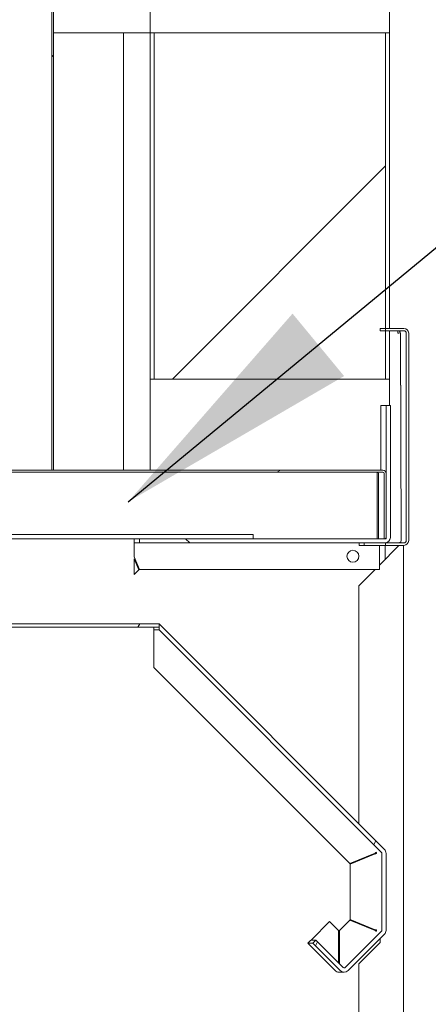
# Model space of a CAD drawing. Units: millimetres. Extents: x 445 to 10689, y 81 to 7248.
# Drawn here: x 7786 to 7940, y 957 to 1327 of the extents above; entities that cross this region are included whole.
import ezdxf

# ---------------------------------------------------------------- set-up
doc = ezdxf.new("R2010")
doc.units = ezdxf.units.MM
doc.header["$LTSCALE"] = 37.037037
for name, color, linetype, lineweight in [('Hatch', 179, 'Continuous', 9), ('Symbols(ISO)', 7, 'Continuous', 25), ('Visible Edges(ISO)', 7, 'Continuous', 18)]:
    doc.layers.add(name, color=color, linetype=linetype, lineweight=lineweight)
doc.styles.add('warmington~0', font='ARIALN.TTF')
doc.dimstyles.new('warmington$7', dxfattribs={"dimscale": 37.037037, "dimtxt": 2, "dimasz": 2.5, "dimexe": 1.6, "dimexo": 1, "dimgap": 0.5, "dimtad": 1, "dimdec": 0, "dimrnd": 1e-08, "dimzin": 0, "dimdsep": 46, "dimtxsty": 'warmington~0', "dimblk": 'OBLIQUE', "dimcen": 0.09, "dimclrd": 7, "dimclre": 8, "dimclrt": 8, "dimadec": 0, "dimazin": 0, "dimtfac": 1.75, "dimtdec": 1, "dimtmove": 0, "dimatfit": 3, "dimfxl": 0, "dimtolj": 1, "dimtzin": 0, "dimlwd": 25, "dimlwe": 25, "dimarcsym": 0})
pattern_1 = [(150, (0, 0), (-58.7963, -101.8382), [])]
pattern_2 = [(45, (0, 0), (-83.1505, 83.1505), [])]

# ---------------------------------------------------------------- blocks, each defined once
blk = doc.blocks.new('_Oblique')
at = {"color": 0, "linetype": 'ByBlock', "lineweight": -2}
blk.add_line((-0.5, -0.5), (0.5, 0.5), dxfattribs=at)

msp = doc.modelspace()

# ---------------------------------------------------------------- hatches: boundary and pattern name
at = {"layer": 'Hatch'}
h = msp.add_hatch(dxfattribs=at)
h.set_pattern_fill('ANSI31', color=256, scale=940.740741, style=0)
h.set_pattern_definition(pattern_2)
edge = h.paths.add_edge_path()
edge.add_spline(control_points=[(7499.06, 2317.46), (7499.03, 2317.44), (7499, 2317.42), (7498.61, 2317.16), (7498.27, 2316.87), (7497.7, 2316.3), (7497.41, 2315.96), (7496.92, 2315.23), (7496.72, 2314.84), (7496.41, 2314.09), (7496.28, 2313.67), (7496.1, 2312.8), (7496.06, 2312.36), (7496.06, 2311.96), (7496.06, 2311.55), (7496.1, 2311.11), (7496.28, 2310.25), (7496.41, 2309.82), (7496.72, 2309.08), (7496.92, 2308.68), (7497.41, 2307.95), (7497.7, 2307.61), (7498.27, 2307.04), (7498.61, 2306.75), (7499, 2306.49), (7499.03, 2306.47), (7499.06, 2306.45)], knot_values=[-0.616034, -0.616034, -0.616034, -0.616034, -0.606269, -0.606269, -0.485015, -0.485015, -0.363761, -0.363761, -0.242507, -0.242507, -0.121254, -0.121254, 0, 0, 0, 0.121254, 0.121254, 0.242507, 0.242507, 0.363761, 0.363761, 0.485015, 0.485015, 0.606269, 0.606269, 0.616034, 0.616034, 0.616034, 0.616034], degree=3, periodic=0)
edge.add_line((7499.06, 2306.45), (7499.06, 1157.46))
edge.add_line((7499.06, 1157.46), (7499.61, 1157.46))
edge.add_line((7499.61, 1157.46), (7499.61, 2306.76))
edge.add_spline(control_points=[(7499.61, 2306.76), (7499.5, 2306.82), (7499.39, 2306.89), (7498.94, 2307.19), (7498.63, 2307.45), (7498.11, 2307.97), (7497.85, 2308.29), (7497.4, 2308.96), (7497.21, 2309.32), (7496.93, 2310), (7496.81, 2310.39), (7496.65, 2311.18), (7496.61, 2311.58), (7496.61, 2311.96), (7496.61, 2312.33), (7496.65, 2312.73), (7496.81, 2313.52), (7496.93, 2313.91), (7497.21, 2314.59), (7497.4, 2314.95), (7497.85, 2315.62), (7498.11, 2315.94), (7498.63, 2316.46), (7498.94, 2316.72), (7499.39, 2317.02), (7499.5, 2317.09), (7499.61, 2317.15)], knot_values=[-0.591477, -0.591477, -0.591477, -0.591477, -0.555361, -0.555361, -0.444289, -0.444289, -0.333216, -0.333216, -0.222144, -0.222144, -0.111072, -0.111072, 0, 0, 0, 0.111072, 0.111072, 0.222144, 0.222144, 0.333216, 0.333216, 0.444289, 0.444289, 0.555361, 0.555361, 0.591477, 0.591477, 0.591477, 0.591477], degree=3, periodic=0)
edge.add_line((7499.61, 2317.15), (7499.61, 2317.46))
edge.add_line((7499.61, 2317.46), (7499.06, 2317.46))
edge = h.paths.add_edge_path()
edge.add_spline(control_points=[(7799.06, 2306.45), (7799.09, 2306.47), (7799.12, 2306.49), (7799.52, 2306.75), (7799.86, 2307.04), (7800.43, 2307.61), (7800.71, 2307.95), (7801.2, 2308.68), (7801.41, 2309.08), (7801.72, 2309.82), (7801.85, 2310.25), (7802.02, 2311.11), (7802.06, 2311.55), (7802.06, 2311.96), (7802.06, 2312.36), (7802.02, 2312.8), (7801.85, 2313.67), (7801.72, 2314.09), (7801.41, 2314.84), (7801.2, 2315.23), (7800.71, 2315.96), (7800.43, 2316.3), (7799.86, 2316.87), (7799.52, 2317.16), (7799.12, 2317.42), (7799.09, 2317.44), (7799.06, 2317.46)], knot_values=[-0.616034, -0.616034, -0.616034, -0.616034, -0.606269, -0.606269, -0.485015, -0.485015, -0.363761, -0.363761, -0.242507, -0.242507, -0.121254, -0.121254, 0, 0, 0, 0.121254, 0.121254, 0.242507, 0.242507, 0.363761, 0.363761, 0.485015, 0.485015, 0.606269, 0.606269, 0.616034, 0.616034, 0.616034, 0.616034], degree=3, periodic=0)
edge.add_line((7799.06, 2317.46), (7798.51, 2317.46))
edge.add_line((7798.51, 2317.46), (7798.51, 2317.15))
edge.add_spline(control_points=[(7798.51, 2317.15), (7798.62, 2317.09), (7798.74, 2317.02), (7799.18, 2316.72), (7799.49, 2316.46), (7800.02, 2315.94), (7800.28, 2315.62), (7800.72, 2314.95), (7800.91, 2314.59), (7801.2, 2313.91), (7801.32, 2313.52), (7801.47, 2312.73), (7801.51, 2312.33), (7801.51, 2311.96), (7801.51, 2311.58), (7801.47, 2311.18), (7801.32, 2310.39), (7801.2, 2310), (7800.91, 2309.32), (7800.72, 2308.96), (7800.28, 2308.29), (7800.02, 2307.97), (7799.49, 2307.45), (7799.18, 2307.19), (7798.74, 2306.89), (7798.62, 2306.82), (7798.51, 2306.76)], knot_values=[-0.591477, -0.591477, -0.591477, -0.591477, -0.555361, -0.555361, -0.444289, -0.444289, -0.333216, -0.333216, -0.222144, -0.222144, -0.111072, -0.111072, 0, 0, 0, 0.111072, 0.111072, 0.222144, 0.222144, 0.333216, 0.333216, 0.444289, 0.444289, 0.555361, 0.555361, 0.591477, 0.591477, 0.591477, 0.591477], degree=3, periodic=0)
edge.add_line((7798.51, 2306.76), (7798.51, 1157.46))
edge.add_line((7798.51, 1157.46), (7799.06, 1157.46))
edge.add_line((7799.06, 1157.46), (7799.06, 2306.45))
h = msp.add_hatch(dxfattribs=at)
h.set_pattern_fill('ANSI31', color=256, scale=940.740741, angle=105, style=0)
h.set_pattern_definition(pattern_1)
h.paths.add_polyline_path([(7375.39, 1331.71), (7375.39, 1321.71), (7376.97, 1321.71), (7463.82, 1321.71), (7465.39, 1321.71), (7465.39, 1331.71), (7463.82, 1331.71), (7376.97, 1331.71)])
h.paths.add_polyline_path([(7925.39, 1321.71), (7925.39, 1331.71), (7923.82, 1331.71), (7836.97, 1331.71), (7835.39, 1331.71), (7835.39, 1321.71), (7836.97, 1321.71), (7923.82, 1321.71)])
h = msp.add_hatch(dxfattribs=at)
h.set_pattern_fill('ANSI31', color=256, scale=940.740741, style=0)
h.set_pattern_definition(pattern_2)
h.paths.add_polyline_path([(7836.97, 1191.71), (7923.82, 1191.71), (7923.82, 1209.83), (7923.82, 1210.73), (7923.82, 1321.71), (7836.97, 1321.71)])
h = msp.add_hatch(dxfattribs=at)
h.set_pattern_fill('ANSI31', color=256, scale=940.740741, angle=105, style=0)
h.set_pattern_definition(pattern_1)
edge = h.paths.add_edge_path()
edge.add_line((7930.76, 1210.73), (7923.82, 1210.73))
edge.add_line((7923.82, 1210.73), (7921.8, 1210.73))
edge.add_line((7921.8, 1210.73), (7921.8, 1209.83))
edge.add_line((7921.8, 1209.83), (7923.82, 1209.83))
edge.add_line((7923.82, 1209.83), (7930.76, 1209.83))
edge.add_ellipse((7930.76, 1208.93), major_axis=(0.9, 0), ratio=1, start_angle=0, end_angle=90, ccw=False)
edge.add_line((7931.66, 1208.93), (7931.66, 1131.01))
edge.add_ellipse((7930.76, 1131.01), major_axis=(0.9, 0), ratio=1, start_angle=270, end_angle=360, ccw=False)
edge.add_line((7930.76, 1130.11), (7923.8, 1130.11))
edge.add_line((7923.8, 1130.11), (7923.8, 1129.21))
edge.add_line((7923.8, 1129.21), (7930.76, 1129.21))
edge.add_ellipse((7930.76, 1131.01), major_axis=(1.8, 0), ratio=0.999994, start_angle=270, end_angle=360)
edge.add_line((7932.56, 1131.01), (7932.56, 1208.93))
edge.add_ellipse((7930.76, 1208.93), major_axis=(1.8, 0), ratio=0.999994, start_angle=0, end_angle=90)
h = msp.add_hatch(dxfattribs=at)
h.set_pattern_fill('ANSI31', color=256, scale=940.740741, angle=90, style=0)
h.set_pattern_definition([(135, (0, 0), (-83.1505, -83.1505), [])])
edge = h.paths.add_edge_path()
edge.add_line((7466.75, 1131.71), (7424.06, 1131.71))
edge.add_line((7424.06, 1131.71), (7374.81, 1131.71))
edge.add_line((7374.81, 1131.71), (7374.56, 1131.71))
edge.add_ellipse((7374.56, 1132.21), major_axis=(-0.5, 0), ratio=1, start_angle=0, end_angle=90, ccw=False)
edge.add_line((7374.06, 1132.21), (7374.06, 1156.21))
edge.add_line((7374.06, 1156.21), (7374.06, 1181.71))
edge.add_line((7374.06, 1181.71), (7372.46, 1181.71))
edge.add_line((7372.46, 1181.71), (7372.46, 1132.21))
edge.add_ellipse((7374.56, 1132.21), major_axis=(-2.1, 0), ratio=0.999994, start_angle=0, end_angle=90)
edge.add_line((7374.56, 1130.11), (7466.75, 1130.11))
edge.add_line((7466.75, 1130.11), (7466.75, 1131.71))
edge = h.paths.add_edge_path()
edge.add_line((7831.37, 1130.11), (7923.56, 1130.11))
edge.add_ellipse((7923.56, 1132.21), major_axis=(2.1, 0), ratio=0.999994, start_angle=270, end_angle=360)
edge.add_line((7925.66, 1132.21), (7925.66, 1181.71))
edge.add_line((7925.66, 1181.71), (7924.06, 1181.71))
edge.add_line((7924.06, 1181.71), (7924.06, 1156.21))
edge.add_line((7924.06, 1156.21), (7924.06, 1132.21))
edge.add_ellipse((7923.56, 1132.21), major_axis=(0.5, 0), ratio=1, start_angle=270, end_angle=360, ccw=False)
edge.add_line((7923.56, 1131.71), (7923.31, 1131.71))
edge.add_line((7923.31, 1131.71), (7874.06, 1131.71))
edge.add_line((7874.06, 1131.71), (7831.37, 1131.71))
edge.add_line((7831.37, 1131.71), (7831.37, 1130.11))
h = msp.add_hatch(dxfattribs=at)
h.set_pattern_fill('ANSI31', color=256, scale=940.740741, angle=-15, style=0)
h.set_pattern_definition([(30, (0, 0), (-58.7963, 101.8382), [])])
edge = h.paths.add_edge_path()
edge.add_ellipse((7375.31, 1156.21), major_axis=(-0.5, 0), ratio=1, start_angle=270, end_angle=360)
edge.add_line((7374.81, 1156.21), (7374.81, 1131.71))
edge.add_line((7374.81, 1131.71), (7374.56, 1131.71))
edge.add_line((7374.56, 1131.71), (7374.06, 1131.71))
edge.add_line((7374.06, 1131.71), (7374.06, 1132.21))
edge.add_line((7374.06, 1132.21), (7374.06, 1156.21))
edge.add_ellipse((7375.31, 1156.21), major_axis=(-1.25, 0), ratio=1, start_angle=270, end_angle=360, ccw=False)
edge.add_line((7375.31, 1157.46), (7499.06, 1157.46))
edge.add_line((7499.06, 1157.46), (7499.61, 1157.46))
edge.add_line((7499.61, 1157.46), (7519.06, 1157.46))
edge.add_line((7519.06, 1157.46), (7519.06, 1156.71))
edge.add_line((7519.06, 1156.71), (7375.31, 1156.71))
edge = h.paths.add_edge_path()
edge.add_ellipse((7922.81, 1156.21), major_axis=(1.25, 0), ratio=1, start_angle=0, end_angle=90)
edge.add_line((7922.81, 1157.46), (7799.06, 1157.46))
edge.add_line((7799.06, 1157.46), (7798.51, 1157.46))
edge.add_line((7798.51, 1157.46), (7779.06, 1157.46))
edge.add_line((7779.06, 1157.46), (7779.06, 1156.71))
edge.add_line((7779.06, 1156.71), (7922.81, 1156.71))
edge.add_ellipse((7922.81, 1156.21), major_axis=(0.5, 0), ratio=1, start_angle=0, end_angle=90, ccw=False)
edge.add_line((7923.31, 1156.21), (7923.31, 1131.71))
edge.add_line((7923.31, 1131.71), (7923.56, 1131.71))
edge.add_line((7923.56, 1131.71), (7924.06, 1131.71))
edge.add_line((7924.06, 1131.71), (7924.06, 1132.21))
edge.add_line((7924.06, 1132.21), (7924.06, 1156.21))
h = msp.add_hatch(dxfattribs=at)
h.set_pattern_fill('ANSI31', color=256, scale=940.740741, angle=105, style=0)
h.set_pattern_definition(pattern_1)
h.paths.add_polyline_path([(7774.06, 1133.31), (7774.06, 1131.71), (7831.37, 1131.71), (7874.06, 1131.71), (7874.06, 1133.31), (7782.06, 1133.31), (7775.06, 1133.31)])
h.paths.add_polyline_path([(7524.06, 1131.71), (7524.06, 1133.31), (7523.06, 1133.31), (7516.06, 1133.31), (7424.06, 1133.31), (7424.06, 1131.71), (7466.75, 1131.71)])
h = msp.add_hatch(dxfattribs=at)
h.set_pattern_fill('ANSI31', color=256, scale=940.740741, angle=15, style=0)
h.set_pattern_definition([(60, (0, 0), (-101.8382, 58.7963), [])])
h.paths.add_polyline_path([(7838.75, 1099.71), (7459.37, 1099.71), (7459.37, 1098.51), (7838.75, 1098.51)])
edge = h.paths.add_edge_path()
edge.add_line((7922.46, 1013.49), (7922.46, 984.57))
edge.add_ellipse((7921.96, 984.57), major_axis=(0.5, 0), ratio=1, start_angle=315.0002, end_angle=360, ccw=False)
edge.add_line((7922.32, 984.22), (7908.67, 970.57))
edge.add_ellipse((7908.32, 970.93), major_axis=(0.5, 0), ratio=1, start_angle=224.9998, end_angle=315.0002, ccw=False)
edge.add_line((7907.97, 970.57), (7897.71, 980.83))
edge.add_line((7897.71, 980.83), (7896.58, 979.7))
edge.add_line((7896.58, 979.7), (7906.84, 969.44))
edge.add_ellipse((7908.32, 970.93), major_axis=(2.1, 0), ratio=0.999994, start_angle=225, end_angle=270)
edge.add_ellipse((7908.32, 970.93), major_axis=(2.1, 0), ratio=0.999994, start_angle=270, end_angle=315)
edge.add_line((7909.8, 969.44), (7923.45, 983.09))
edge.add_ellipse((7921.96, 984.57), major_axis=(2.1, 0), ratio=0.999994, start_angle=315, end_angle=360)
edge.add_line((7924.06, 984.57), (7924.06, 1013.49))
edge.add_ellipse((7921.96, 1013.49), major_axis=(2.1, 0), ratio=0.999994, start_angle=0, end_angle=45)
edge.add_line((7923.45, 1014.98), (7838.75, 1099.68))
edge.add_line((7838.75, 1099.68), (7838.75, 1097.41))
edge.add_line((7838.75, 1097.41), (7922.32, 1013.85))
edge.add_ellipse((7921.96, 1013.49), major_axis=(0.5, 0), ratio=1, start_angle=0, end_angle=44.9998, ccw=False)
edge = h.paths.add_edge_path()
edge.add_line((7401.54, 979.7), (7400.41, 980.83))
edge.add_line((7400.41, 980.83), (7390.15, 970.57))
edge.add_ellipse((7389.8, 970.93), major_axis=(-0.5, 0), ratio=1, start_angle=44.9998, end_angle=135.0002, ccw=False)
edge.add_line((7389.45, 970.57), (7375.81, 984.22))
edge.add_ellipse((7376.16, 984.57), major_axis=(-0.5, 0), ratio=1, start_angle=0, end_angle=44.9998, ccw=False)
edge.add_line((7375.66, 984.57), (7375.66, 1013.49))
edge.add_ellipse((7376.16, 1013.49), major_axis=(-0.5, 0), ratio=1, start_angle=315.0002, end_angle=360, ccw=False)
edge.add_line((7375.81, 1013.85), (7459.37, 1097.41))
edge.add_line((7459.37, 1097.41), (7459.37, 1099.68))
edge.add_line((7459.37, 1099.68), (7374.67, 1014.98))
edge.add_ellipse((7376.16, 1013.49), major_axis=(-2.1, 0), ratio=0.999994, start_angle=315, end_angle=360)
edge.add_line((7374.06, 1013.49), (7374.06, 984.57))
edge.add_ellipse((7376.16, 984.57), major_axis=(-2.1, 0), ratio=0.999994, start_angle=0, end_angle=45)
edge.add_line((7374.67, 983.09), (7388.32, 969.44))
edge.add_ellipse((7389.8, 970.93), major_axis=(-2.1, 0), ratio=0.999994, start_angle=45, end_angle=90)
edge.add_ellipse((7389.8, 970.93), major_axis=(-2.1, 0), ratio=0.999994, start_angle=90, end_angle=135)
edge.add_line((7391.29, 969.44), (7401.54, 979.7))

# ---------------------------------------------------------------- linework, layer by layer
at = {"layer": 'Visible Edges(ISO)'}
for p, q in [((7798.51, 2306.76), (7798.51, 1157.46)), ((7799.06, 1157.46), (7799.06, 2306.45)), ((7835.39, 1331.71), (7835.39, 1321.71)), ((7925.39, 1321.71), (7925.39, 1331.71)), ((7825.39, 1321.71), (7799.06, 1321.71)), ((7835.39, 1321.71), (7799.06, 1321.71)), ((7825.39, 1157.46), (7825.39, 1321.71)), ((7825.39, 1321.71), (7825.39, 1157.46)), ((7835.39, 1321.71), (7925.39, 1321.71)), ((7835.39, 1191.71), (7835.39, 1321.71)), ((7923.82, 1321.71), (7836.97, 1321.71)), ((7836.97, 1321.71), (7836.97, 1191.71)), ((7923.82, 1191.71), (7923.82, 1321.71)), ((7925.39, 1210.73), (7925.39, 1321.71)), ((7930.76, 1210.73), (7921.8, 1210.73)), ((7921.8, 1210.73), (7921.8, 1209.83)), ((7921.8, 1209.83), (7930.76, 1209.83)), ((7925.39, 1191.71), (7925.39, 1209.83)), ((7929.3, 1209.12), (7929.41, 1209.12)), ((7929.43, 1208.93), (7929.7, 1131.01)), ((7929.7, 1130.98), (7929.43, 1208.86)), ((7931.66, 1208.93), (7931.66, 1131.01)), ((7932.56, 1131.01), (7932.56, 1208.93)), ((7835.39, 1157.46), (7835.39, 1191.71)), ((7835.39, 1157.46), (7835.39, 1191.71)), ((7835.39, 1191.71), (7836.97, 1191.71)), ((7836.97, 1191.71), (7923.82, 1191.71)), ((7923.82, 1191.71), (7925.39, 1191.71)), ((7925.39, 1191.71), (7925.39, 1181.71)), ((7924.06, 1181.71), (7922.11, 1181.71)), ((7922.11, 1181.71), (7922.11, 1157.46)), ((7925.66, 1181.71), (7924.06, 1181.71)), ((7924.06, 1181.71), (7924.06, 1132.21)), ((7925.66, 1132.21), (7925.66, 1181.71)), ((7922.81, 1157.46), (7779.06, 1157.46)), ((7779.06, 1156.71), (7922.81, 1156.71)), ((7798.51, 1157.46), (7799.06, 1157.46)), ((7920.72, 1131.71), (7920.72, 1156.21)), ((7921.22, 1131.71), (7921.22, 1156.21)), ((7923.31, 1156.21), (7923.31, 1131.71)), ((7924.06, 1131.71), (7924.06, 1156.21)), ((7874.06, 1133.31), (7774.06, 1133.31)), ((7874.06, 1131.71), (7874.06, 1133.31)), ((7774.06, 1131.71), (7874.06, 1131.71)), ((7829.41, 1124.93), (7829.41, 1129.61)), ((7831.37, 1130.11), (7829.42, 1130.11)), ((7829.42, 1129.61), (7829.42, 1124.93)), ((7923.56, 1131.71), (7831.37, 1131.71)), ((7831.37, 1131.71), (7831.37, 1130.11)), ((7831.37, 1130.11), (7923.56, 1130.11)), ((7913.9, 1129.21), (7913.9, 1130.11)), ((7913.9, 1129.21), (7913.92, 1129.21)), ((7913.92, 1130.11), (7913.92, 1129.21)), ((7913.92, 1129.21), (7913.95, 1129.21)), ((7913.95, 1129.21), (7913.95, 1130.11)), ((7913.95, 1129.21), (7915.79, 1129.21)), ((7915.79, 1130.11), (7915.79, 1129.21)), ((7915.79, 1129.21), (7923.79, 1129.21)), ((7921.61, 1120.11), (7921.61, 1129.21)), ((7928.81, 1129.11), (7921.61, 1121.83)), ((7921.61, 1121.83), (7928.81, 1129.11)), ((7923.31, 1131.71), (7924.06, 1131.71)), ((7923.79, 1130.11), (7923.56, 1130.11)), ((7923.7, 1130.11), (7923.7, 1130.11)), ((7923.7, 1123.94), (7923.7, 1129.21)), ((7923.8, 1130.11), (7923.79, 1130.11)), ((7923.79, 1129.21), (7923.79, 1130.11)), ((7923.79, 1129.21), (7923.8, 1129.21)), ((7930.76, 1130.11), (7923.8, 1130.11)), ((7923.8, 1130.11), (7923.8, 1129.21)), ((7923.8, 1129.21), (7930.76, 1129.21)), ((7930.6, 1129.21), (7930.6, 541.71)), ((7829.42, 1124.93), (7829.41, 1124.93)), ((7831.41, 1120.11), (7829.41, 1124.93)), ((7829.42, 1124.93), (7831.42, 1120.11)), ((7829.41, 1124.15), (7829.42, 1124.15)), ((7829.41, 1118.27), (7829.41, 1124.15)), ((7829.42, 1124.15), (7829.42, 1118.27)), ((7829.42, 1124.15), (7831.14, 1119.99)), ((7829.42, 1118.27), (7829.41, 1118.27)), ((7829.42, 1118.27), (7831.14, 1119.99)), ((7831.42, 1120.11), (7831.41, 1120.11)), ((7831.42, 1120.11), (7921.61, 1120.11)), ((7919.91, 1120.11), (7913.84, 1113.97)), ((7913.85, 1113.97), (7919.91, 1120.11)), ((7913.84, 1113.97), (7913.85, 1113.97)), ((7913.84, 1024.58), (7913.84, 1113.97)), ((7913.85, 1024.58), (7913.85, 1113.97)), ((7838.75, 1099.71), (7459.37, 1099.71)), ((7838.75, 1098.51), (7838.75, 1099.71)), ((7923.45, 1014.98), (7838.75, 1099.68)), ((7838.75, 1099.68), (7838.75, 1097.41)), ((7838.75, 1099.68), (7838.75, 1099.68)), ((7459.37, 1098.51), (7838.75, 1098.51)), ((7836.79, 1083.27), (7836.79, 1096.71)), ((7838.75, 1097.41), (7836.8, 1097.41)), ((7836.8, 1096.71), (7836.8, 1083.27)), ((7838.75, 1097.41), (7922.32, 1013.85)), ((7836.8, 1083.27), (7836.79, 1083.27)), ((7836.79, 1083.27), (7910.39, 1009.67)), ((7836.8, 1083.27), (7910.4, 1009.67)), ((7920.25, 1013.96), (7920.37, 1013.85)), ((7910.4, 1009.67), (7919.9, 1013.61)), ((7920.01, 1013.33), (7910.51, 1009.4)), ((7910.51, 1009.4), (7920.01, 1013.33)), ((7922.46, 1013.49), (7922.46, 984.57)), ((7924.06, 984.57), (7924.06, 1013.49)), ((7910.39, 1009.67), (7910.4, 1009.67)), ((7910.51, 1009.4), (7910.51, 1009.4)), ((7910.51, 1009.4), (7910.51, 988.67)), ((7910.51, 1009.4), (7910.51, 988.67)), ((7902.83, 987.9), (7896.11, 981.18)), ((7902.83, 987.9), (7896.12, 981.18)), ((7902.83, 987.9), (7902.83, 987.9)), ((7906.22, 984.51), (7902.83, 987.9)), ((7910.39, 988.39), (7906.51, 984.51)), ((7910.4, 988.39), (7906.52, 984.51)), ((7910.39, 988.39), (7910.4, 988.39)), ((7910.4, 988.39), (7919.9, 984.46)), ((7910.51, 988.67), (7920.01, 984.73)), ((7910.51, 988.67), (7910.51, 988.67)), ((7920.01, 984.73), (7910.51, 988.67)), ((7906.22, 984.51), (7906.22, 972.32)), ((7906.51, 984.51), (7906.52, 984.51)), ((7906.51, 972.03), (7906.51, 984.51)), ((7906.52, 984.51), (7906.52, 972.02)), ((7922.32, 984.22), (7908.67, 970.57)), ((7920.01, 984.73), (7920.01, 984.73)), ((7920.01, 984.73), (7920.51, 984.73)), ((7920.51, 984.73), (7920.51, 984.57)), ((7895.76, 980.83), (7897.71, 980.83)), ((7897.71, 980.83), (7896.58, 979.7)), ((7907.97, 970.57), (7897.71, 980.83)), ((7909.8, 969.44), (7923.45, 983.09)), ((7921.84, 981.48), (7921.84, 979.97)), ((7921.85, 979.97), (7921.85, 981.49)), ((7894.63, 979.7), (7896.58, 979.7)), ((7894.63, 979.7), (7904.89, 969.44)), ((7896.58, 979.7), (7906.84, 969.44)), ((7921.84, 979.97), (7913.84, 971.97)), ((7913.85, 971.97), (7921.85, 979.97)), ((7921.85, 979.97), (7921.84, 979.97)), ((7913.84, 971.97), (7913.85, 971.97)), ((7913.84, 621.97), (7913.84, 971.97)), ((7913.85, 621.97), (7913.85, 971.97)), ((7908.32, 968.83), (7906.37, 968.83))]:
    msp.add_line(p, q, dxfattribs=at)
for centre, radius, start, end in [((7920.72, 1156.21), 0.5, 0, 90), ((7922.81, 1156.21), 0.5, 0, 90), ((7923.56, 1132.21), 0.5, 270, 0), ((7920.01, 1013.49), 0.5, 0.0002, 45.0002), ((7921.96, 1013.49), 0.5, 0, 44.9998), ((7920.01, 984.57), 0.5, 314.9998, 0), ((7921.96, 984.57), 0.5, 315.0002, 0), ((7906.37, 970.93), 2.1, 225.0002, 270.0002), ((7908.32, 970.93), 0.5, 224.9998, 315.0002)]:
    msp.add_arc(centre, radius, start, end, dxfattribs=at)
for centre, major_axis, ratio, start_param, end_param in [((7928.53, 1208.93), (0, 0.9), 0.003554, 0, 1.570796), ((7930.76, 1208.93), (1.8, 0), 0.999994, 0, 1.570796), ((7930.76, 1208.93), (0.9, 0), 0.999994, 0, 1.570796), ((7920.72, 1156.21), (0, 0.5), 0.003554, 0, 1.570796), ((7922.81, 1156.21), (1.25, 0), 0.999994, 0, 1.570796), ((7923.56, 1132.21), (2.1, 0), 0.999994, 4.712389, 6.283185), ((7829.42, 1129.61), (0, 2.1), 0.003554, 0, 1.570796), ((7829.42, 1129.61), (0, 0.5), 0.003554, 0, 1.570796), ((7930.76, 1131.01), (0.9, 0), 0.999994, 4.712389, 6.283185), ((7930.76, 1131.01), (1.8, 0), 0.999994, 4.712389, 6.283185), ((7911.61, 1125.11), (0, -2.25), 0.999994, 0, 3.139065), ((7836.8, 1096.71), (0, 2.97), 0.002513, 0.919659, 1.570796), ((7836.8, 1096.71), (0, 0.707), 0.002513, 0, 1.570796), ((7919.9, 1013.61), (0.354, 0.354), 0.002513, 0.002513, 1.573309), ((7921.96, 1013.49), (2.1, 0), 0.999994, 0, 0.785398), ((7921.96, 984.57), (2.1, 0), 0.999994, 5.497787, 6.283185), ((7896.12, 981.18), (-1.48, -1.48), 0.002513, 4.714902, 6.285698), ((7896.12, 981.18), (-0.354, -0.354), 0.002513, 4.714902, 6.285698), ((7908.32, 970.93), (2.1, 0), 0.999994, 3.926991, 5.497787)]:
    msp.add_ellipse(centre, major_axis=major_axis, ratio=ratio, start_param=start_param, end_param=end_param, dxfattribs=at)
msp.add_ellipse((7911.61, 1125.11), major_axis=(0, 2.25), ratio=0.999994, dxfattribs=at)
for points, knots in [([(7929.43, 1208.93), (7929.43, 1209.07), (7929.39, 1209.24), (7929.26, 1209.45), (7929.23, 1209.5), (7929.1, 1209.63), (7929, 1209.71), (7928.77, 1209.81), (7928.64, 1209.83), (7928.53, 1209.83)], [0, 0, 0, 0, 0.375, 0.375, 0.5, 0.5, 0.75, 0.75, 1, 1, 1, 1]), ([(7928.52, 1208.93), (7928.64, 1208.93), (7928.76, 1208.96), (7928.99, 1209.03), (7929.1, 1209.07), (7929.23, 1209.11), (7929.26, 1209.12), (7929.39, 1209.13), (7929.43, 1209.07), (7929.43, 1208.86)], [-1, -1, -1, -1, -0.75, -0.75, -0.5, -0.5, -0.375, -0.375, 0, 0, 0, 0]), ([(7928.81, 1130.11), (7928.99, 1130.11), (7929.13, 1130.16), (7929.36, 1130.29), (7929.44, 1130.37), (7929.57, 1130.53), (7929.62, 1130.61), (7929.68, 1130.8), (7929.7, 1130.9), (7929.7, 1131.01)], [0, 0, 0, 0, 0.25, 0.25, 0.5, 0.5, 0.75, 0.75, 1, 1, 1, 1]), ([(7920.51, 1013.49), (7920.51, 1013.49), (7920.51, 1013.49), (7920.5, 1013.49), (7920.49, 1013.49), (7920.45, 1013.48), (7920.41, 1013.47), (7920.32, 1013.44), (7920.27, 1013.42), (7920.15, 1013.38), (7920.08, 1013.36), (7920.01, 1013.33)], [0, 0, 0, 0, 0.01007909, 0.01007909, 0.02002763, 0.02002763, 0.03936297, 0.03936297, 0.05909816, 0.05909816, 0.08089844, 0.08089844, 0.08089844, 0.08089844]), ([(7920.37, 984.22), (7920.37, 984.22), (7920.36, 984.22), (7920.35, 984.23), (7920.34, 984.23), (7920.31, 984.25), (7920.28, 984.27), (7920.19, 984.31), (7920.14, 984.34), (7920.03, 984.4), (7919.96, 984.43), (7919.9, 984.46)], [0, 0, 0, 0, 0.01007909, 0.01007909, 0.02002763, 0.02002763, 0.03936297, 0.03936297, 0.05909816, 0.05909816, 0.08089844, 0.08089844, 0.08089844, 0.08089844])]:
    msp.add_open_spline(points, degree=3, knots=knots, dxfattribs=at)
for points in [[(7929.43, 1208.86), (7929.43, 1208.86), (7929.43, 1208.86), (7929.43, 1208.86)], [(7928.81, 1129.11), (7929.06, 1129.11), (7929.28, 1129.15), (7929.46, 1129.21)], [(7929.13, 1129.21), (7929.04, 1129.15), (7928.93, 1129.11), (7928.81, 1129.11)], [(7928.81, 1129.11), (7928.81, 1129.11), (7928.81, 1129.11), (7928.81, 1129.11)], [(7920.01, 1013.33), (7920.07, 1013.36), (7920.14, 1013.38), (7920.21, 1013.41)]]:
    msp.add_open_spline(points, degree=3, dxfattribs=at)

# ---------------------------------------------------------------- leaders
at = {"layer": 'Symbols(ISO)', "color": 7, "linetype": 'Continuous', "lineweight": 25, "annotation_type": 0, "has_hookline": 1, "hookline_direction": 0, "text_width": 545.15}
msp.add_leader([(7827.18, 1145.61), (8255.14, 1498.73), (8347.73, 1498.73)], dimstyle='warmington$7', override={"dimtad": 0}, dxfattribs=at)

doc.saveas('drawing.dxf')
